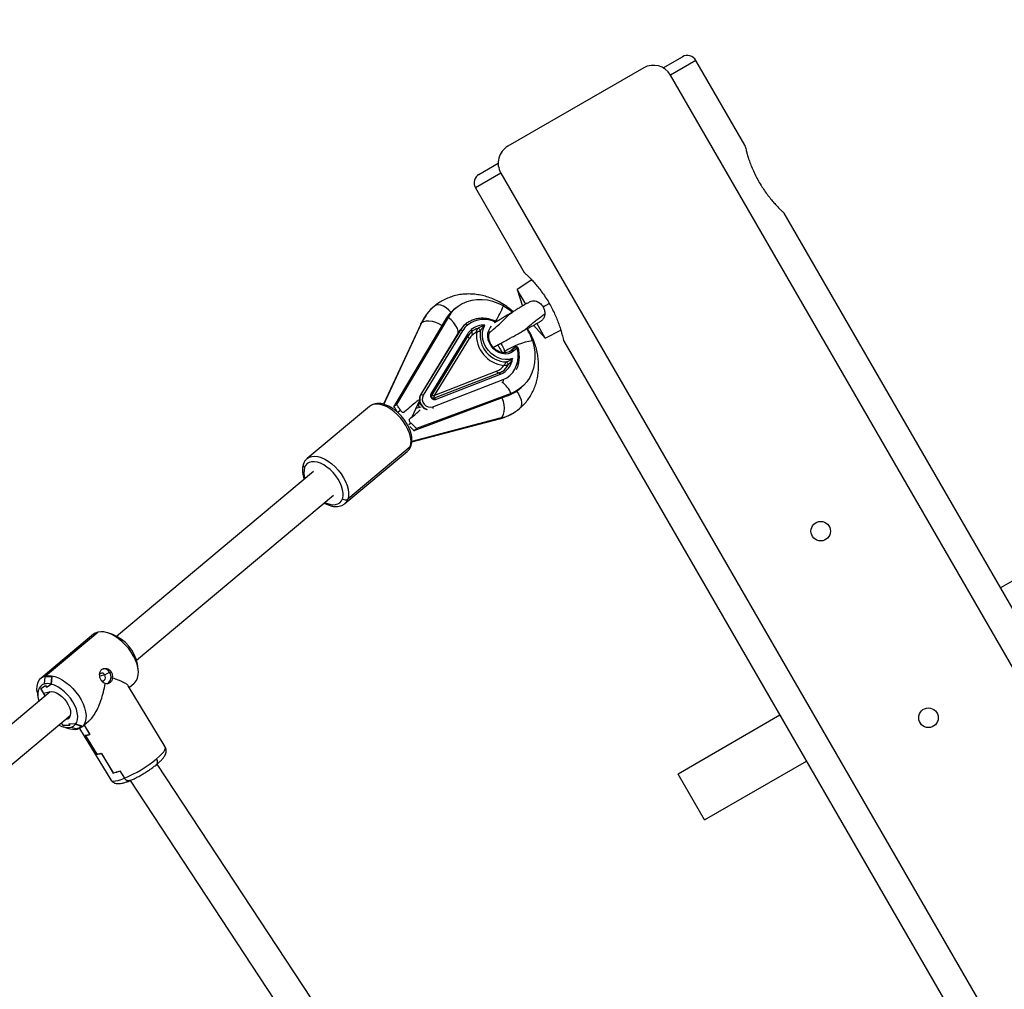
# Model space of a CAD drawing. Units: millimetres. Extents: x -25933 to -6277, y -2779 to 21612.
# Drawn here: x -9521 to -9018, y 10465 to 10960 of the extents above; entities that cross this region are included whole.
import ezdxf

# ---------------------------------------------------------------- set-up
doc = ezdxf.new("R2010")
doc.units = ezdxf.units.MM
doc.header["$PDSIZE"] = -1
doc.layers.add('размер', color=92, linetype='Continuous', lineweight=15)
doc.dimstyles.new('Размер М1.1', dxfattribs={"dimtxt": 300, "dimasz": 200, "dimexe": 1, "dimexo": 1, "dimgap": 50, "dimtad": 1, "dimdec": 0, "dimzin": 0, "dimtxsty": 'Standard', "dimcen": 2.5, "dimazin": 0, "dimtfac": 1, "dimtmove": 0, "dimatfit": 3, "dimfxl": 1, "dimtzin": 0, "dimarcsym": 0})

# ---------------------------------------------------------------- blocks, each defined once
blk = doc.blocks.new('_D_4')
at = {"layer": 'Defpoints', "color": 0, "transparency": 16777216}
for p in [(-8277.18, 13888), (-21254.31, 6066.71), (-8277.18, 5786.39)]:
    blk.add_point(p, dxfattribs=at)
at = {"layer": 'размер', "color": 0, "lineweight": -2, "transparency": 16777216}
for p, q in [((-21254.31, 6067.71), (-21254.31, 13889)), ((-21054.31, 13888), (-8477.18, 13888)), ((-8277.18, 5787.39), (-8277.18, 13889))]:
    blk.add_line(p, q, dxfattribs=at)
at = {"layer": 'размер', "color": 0, "transparency": 16777216}
for points in [[(-21054.31, 13921.33), (-21054.31, 13854.66), (-21254.31, 13888)], [(-8477.18, 13921.33), (-8477.18, 13854.66), (-8277.18, 13888)]]:
    blk.add_solid(points, dxfattribs=at)
at = {"layer": 'размер', "color": 0, "transparency": 16777216, "insert": (-14132.92, 14238), "char_height": 300, "attachment_point": 2}
blk.add_mtext('12950', dxfattribs=at)
blk = doc.blocks.new('*D9')
at = {"layer": 'Defpoints', "color": 0, "transparency": 16777216}
for p in [(-6277.18, 15056.77), (-22783, 6074.39), (-6277.18, 5546.39)]:
    blk.add_point(p, dxfattribs=at)
at = {"layer": 'размер', "color": 0, "lineweight": -2, "transparency": 16777216}
for p, q in [((-22783, 6075.39), (-22783, 15057.77)), ((-6277.18, 5547.39), (-6277.18, 15057.77)), ((-22583, 15056.77), (-6477.18, 15056.77))]:
    blk.add_line(p, q, dxfattribs=at)
at = {"layer": 'размер', "color": 0, "transparency": 16777216}
for points in [[(-22583, 15090.1), (-22583, 15023.43), (-22783, 15056.77)], [(-6477.18, 15090.1), (-6477.18, 15023.43), (-6277.18, 15056.77)]]:
    blk.add_solid(points, dxfattribs=at)
at = {"layer": 'размер', "color": 0, "transparency": 16777216, "insert": (-14530.09, 15256.77), "char_height": 300, "attachment_point": 5}
blk.add_mtext('16450', dxfattribs=at)

msp = doc.modelspace()

# ---------------------------------------------------------------- linework, layer by layer
at = {"color": 7, "linetype": 'Continuous', "lineweight": 25}
for p, q in [((-9192.43, 10934.95), (-9182.61, 10940.62)), ((-9150.78, 10895.49), (-9175.78, 10938.79)), ((-9202.43, 10934.95), (-9271.71, 10894.95)), ((-8443.77, 9640.92), (-9188.77, 10931.29)), ((-9286.53, 10880.62), (-9276.71, 10886.29)), ((-9275.37, 10881.29), (-8530.37, 9590.92)), ((-9288.36, 10873.79), (-9263.36, 10830.48)), ((-8925.78, 10505.78), (-9130.79, 10860.87)), ((-9259.57, 10826.7), (-9267.05, 10821.87)), ((-9267.05, 10821.87), (-9264.29, 10813.39)), ((-9262.67, 10814.28), (-9267.05, 10821.87)), ((-9298.14, 10812.46), (-9299.43, 10811.4)), ((-9303.6, 10806.54), (-9329.94, 10762.06)), ((-9302.31, 10807.6), (-9328.64, 10763.11)), ((-9302.31, 10807.6), (-9303.6, 10806.54)), ((-9316.26, 10804.18), (-9335.31, 10763.25)), ((-9296.16, 10800.93), (-9316.34, 10767.97)), ((-9296.09, 10801.01), (-9316.27, 10768.04)), ((-9316.24, 10768.07), (-9296.06, 10801.04)), ((-9294.84, 10800.79), (-9315.02, 10767.82)), ((-9296.09, 10801.01), (-9296.06, 10801.04)), ((-9293.42, 10804.1), (-9293.3, 10804.2)), ((-9293.3, 10804.2), (-9293.34, 10804.17)), ((-9258.65, 10803.61), (-9252.67, 10796.97)), ((-9252.67, 10796.97), (-9257.05, 10804.56)), ((-9252.67, 10796.97), (-9244.75, 10801.03)), ((-9292.44, 10798.97), (-9311.02, 10768.6)), ((-9310.6, 10767.74), (-9292.01, 10798.1)), ((-9309.19, 10767.7), (-9291.37, 10796.8)), ((-9243.36, 10795.85), (-9038.36, 10440.77)), ((-9268.07, 10792.33), (-9270.22, 10790.55)), ((-9270.01, 10790.71), (-9268.03, 10792.36)), ((-9270.01, 10790.7), (-9270.01, 10790.71)), ((-9266.96, 10791.94), (-9268.93, 10790.29)), ((-9268.07, 10792.33), (-9268.03, 10792.36)), ((-9268.02, 10792.37), (-9268.06, 10792.34)), ((-9277.47, 10780.06), (-9309.19, 10767.7)), ((-9310.1, 10761.9), (-9274.17, 10775.9)), ((-9276.3, 10779.18), (-9309.39, 10766.29)), ((-9308.61, 10765.7), (-9275.52, 10778.6)), ((-9266.23, 10770.7), (-9264.93, 10771.76)), ((-9271.39, 10767.75), (-9319.71, 10749.75)), ((-9270.1, 10768.81), (-9318.42, 10750.8)), ((-9316.27, 10768.04), (-9316.24, 10768.07)), ((-9271.39, 10767.75), (-9270.1, 10768.81)), ((-9342.37, 10762.16), (-9374.21, 10735.5)), ((-9328.64, 10763.11), (-9329.94, 10762.06)), ((-9320.67, 10756.79), (-9316.87, 10764.96)), ((-9316.03, 10761.82), (-9318.65, 10761.13)), ((-9324.58, 10759.36), (-9325.18, 10758.86)), ((-9320.78, 10744.02), (-9276.03, 10755.79)), ((-9319.71, 10749.75), (-9318.42, 10750.8)), ((-9321.56, 10741.49), (-9353.4, 10714.84)), ((-9354.95, 10712.5), (-9323.11, 10739.15)), ((-9471.56, 10644.89), (-9370.97, 10729.09)), ((-9461.29, 10632.62), (-9360.74, 10716.78)), ((-8968.32, 10699.46), (-9020.28, 10669.46)), ((-9483.28, 10645.84), (-9510.02, 10623.45)), ((-9507.82, 10624.54), (-9481.07, 10646.93)), ((-9473.45, 10645.69), (-9475.93, 10646.52)), ((-9460.45, 10628.03), (-9460.83, 10630.62)), ((-9507.89, 10623.86), (-9507.82, 10624.54)), ((-9507.82, 10624.54), (-9507.87, 10624)), ((-9477.53, 10625.07), (-9475.1, 10626.42)), ((-9475.1, 10626.42), (-9474.22, 10626.63)), ((-9510.11, 10618.06), (-9507.71, 10619.61)), ((-9508.21, 10620.44), (-9507.87, 10624)), ((-9507.71, 10619.61), (-9507.2, 10618.77)), ((-9507.2, 10618.77), (-9504.8, 10620.32)), ((-9504.56, 10624.03), (-9504.81, 10620.34)), ((-9504.81, 10620.34), (-9504.57, 10623.89)), ((-9504.8, 10620.32), (-9504.81, 10620.34)), ((-9446.63, 10588.29), (-9465.58, 10619.49)), ((-9465.08, 10618.68), (-9462.42, 10620.92)), ((-9662.62, 10484.97), (-9505.41, 10616.55)), ((-9511.99, 10616.34), (-9511.61, 10613.75)), ((-9507.92, 10614.45), (-9510.11, 10618.06)), ((-9510.11, 10618.06), (-9508.72, 10615.77)), ((-9508.72, 10615.77), (-9505.81, 10616.48)), ((-9506.26, 10615.84), (-9506.54, 10616.3)), ((-9652.35, 10472.7), (-9495.14, 10604.28)), ((-9132.86, 10604.46), (-9184.83, 10574.46)), ((-9059.55, 10607.53), (-9059.59, 10607.5)), ((-9498.72, 10599.3), (-9499.52, 10600.62)), ((-9495.3, 10599.17), (-9498.72, 10599.3)), ((-9497.2, 10602.3), (-9497.64, 10602.19)), ((-9495.54, 10603.69), (-9497.2, 10602.3)), ((-9495.54, 10603.69), (-9495.98, 10603.58)), ((-9495.81, 10600.01), (-9495.3, 10599.17)), ((-9492.39, 10599.89), (-9495.81, 10600.01)), ((-9495.36, 10603.74), (-9495.54, 10603.69)), ((-9492.38, 10599.87), (-9492.39, 10599.89)), ((-9492.38, 10599.87), (-9489.33, 10598.94)), ((-9489.44, 10598.98), (-9492.38, 10599.87)), ((-9489.16, 10598.53), (-9485.73, 10601.41)), ((-9488.04, 10599.47), (-9485.05, 10594.55)), ((-9488.04, 10599.47), (-9485.1, 10594.63)), ((-9498.99, 10598.68), (-9496.51, 10597.85)), ((-9494.8, 10598.34), (-9491.82, 10597.56)), ((-9491.37, 10597.44), (-9491.94, 10597.59)), ((-9491.82, 10597.56), (-9491.37, 10597.44)), ((-9490.4, 10597.76), (-9474.41, 10571.43)), ((-9487.51, 10594.34), (-9481.63, 10584.67)), ((-9487.46, 10594.26), (-9481.68, 10584.75)), ((-9479.28, 10585.04), (-9473.2, 10575.03)), ((-9479.23, 10584.96), (-9473.15, 10574.95)), ((-9261.36, 10291.89), (-9450.83, 10579.5)), ((-9171.33, 10551.08), (-9119.36, 10581.08)), ((-9469.79, 10576.16), (-9467.46, 10572.33)), ((-9469.74, 10576.08), (-9467.46, 10572.33)), ((-9171.33, 10551.08), (-9184.83, 10574.46)), ((-9274.92, 10283.39), (-9464.45, 10571.09))]:
    msp.add_line(p, q, dxfattribs=at)
at = {"color": 8, "linetype": 'Continuous', "lineweight": 25}
for p, q in [((-9175.78, 10938.79), (-9188.77, 10931.29)), ((-9275.37, 10881.29), (-9288.36, 10873.79)), ((-9253.79, 10812.93), (-9250.65, 10814.74)), ((-9335.07, 10763.19), (-9315.62, 10804.98)), ((-9273.34, 10790.19), (-9274.03, 10789.53)), ((-9273.34, 10790.19), (-9273.15, 10789.56)), ((-9327.76, 10759.32), (-9326.63, 10760.23)), ((-9317.11, 10763.64), (-9316.71, 10764.3)), ((-9322.34, 10755.37), (-9321.84, 10755.78)), ((-9275.15, 10756.25), (-9320.76, 10744.25)), ((-9321.27, 10753.64), (-9322.3, 10752.8)), ((-9477.53, 10625.07), (-9480.03, 10624.45))]:
    msp.add_line(p, q, dxfattribs=at)
at = {"color": 7, "linetype": 'Continuous', "lineweight": 25, "flags": 128}
for points in [[(-9274.06, 10813.51), (-9276.7, 10814.76), (-9279.41, 10815.71), (-9282.15, 10816.33), (-9284.89, 10816.62), (-9287.58, 10816.58), (-9290.19, 10816.21), (-9292.69, 10815.51), (-9295.03, 10814.5), (-9297.19, 10813.18), (-9299.15, 10811.57), (-9300.86, 10809.71), (-9302.31, 10807.6)], [(-9274.06, 10813.51), (-9271.55, 10812), (-9269.22, 10810.26)], [(-9296.16, 10800.93), (-9296.13, 10800.97), (-9296.09, 10801.01)], [(-9293.34, 10804.17), (-9294.8, 10802.76), (-9296.09, 10801.01)], [(-9292.35, 10803.68), (-9292.48, 10803.83), (-9292.63, 10803.95), (-9292.78, 10804.05), (-9292.93, 10804.12), (-9293.07, 10804.17), (-9293.21, 10804.18), (-9293.33, 10804.15), (-9293.42, 10804.1)], [(-9269.36, 10786.57), (-9271.11, 10786.12), (-9272.97, 10786.03), (-9274.88, 10786.3), (-9276.77, 10786.93), (-9278.58, 10787.89), (-9280.25, 10789.15), (-9281.72, 10790.67), (-9282.94, 10792.4), (-9283.88, 10794.27), (-9284.49, 10796.23), (-9284.77, 10798.21), (-9284.69, 10800.15), (-9284.27, 10801.97), (-9283.52, 10803.62)], [(-9292.44, 10798.97), (-9292.31, 10798.86), (-9292.2, 10798.75), (-9292.11, 10798.63), (-9292.04, 10798.51), (-9291.99, 10798.4), (-9291.97, 10798.29), (-9291.98, 10798.19), (-9292.01, 10798.1)], [(-9291.37, 10796.8), (-9291.57, 10796.96), (-9291.73, 10797.13), (-9291.87, 10797.31), (-9291.97, 10797.49), (-9292.04, 10797.66), (-9292.07, 10797.82), (-9292.06, 10797.97), (-9292.01, 10798.1)], [(-9259.22, 10795.64), (-9258.47, 10792.81), (-9258.03, 10789.96), (-9257.92, 10787.14), (-9258.12, 10784.39), (-9258.64, 10781.74), (-9259.48, 10779.22), (-9260.61, 10776.88), (-9262.03, 10774.75), (-9263.71, 10772.85), (-9265.63, 10771.21), (-9267.77, 10769.86), (-9270.1, 10768.81)], [(-9274.17, 10775.9), (-9272.33, 10776.8), (-9270.69, 10778), (-9269.28, 10779.48), (-9268.13, 10781.19), (-9267.27, 10783.11), (-9266.71, 10785.18), (-9266.47, 10787.38), (-9266.56, 10789.65), (-9266.96, 10791.94)], [(-9268.93, 10790.29), (-9269.07, 10790.43), (-9269.21, 10790.56), (-9269.36, 10790.66), (-9269.51, 10790.73), (-9269.66, 10790.77), (-9269.79, 10790.78), (-9269.91, 10790.76), (-9270.01, 10790.71)], [(-9266.96, 10791.94), (-9267.09, 10792.09), (-9267.24, 10792.21), (-9267.39, 10792.31), (-9267.54, 10792.38), (-9267.68, 10792.43), (-9267.82, 10792.44), (-9267.93, 10792.41), (-9268.03, 10792.36)], [(-9276.3, 10779.18), (-9276.44, 10779.16), (-9276.59, 10779.18), (-9276.74, 10779.24), (-9276.9, 10779.34), (-9277.06, 10779.47), (-9277.21, 10779.64), (-9277.35, 10779.84), (-9277.47, 10780.06)], [(-9276.3, 10779.18), (-9276.21, 10779.2), (-9276.11, 10779.18), (-9276, 10779.14), (-9275.9, 10779.08), (-9275.79, 10778.98), (-9275.69, 10778.87), (-9275.6, 10778.74), (-9275.52, 10778.6)], [(-9316.27, 10768.04), (-9316.31, 10768), (-9316.34, 10767.97)], [(-9311.02, 10768.6), (-9310.9, 10768.5), (-9310.79, 10768.38), (-9310.69, 10768.27), (-9310.62, 10768.15), (-9310.58, 10768.03), (-9310.56, 10767.92), (-9310.57, 10767.82), (-9310.6, 10767.74)], [(-9309.39, 10766.29), (-9309.3, 10766.3), (-9309.2, 10766.29), (-9309.1, 10766.25), (-9308.99, 10766.18), (-9308.89, 10766.09), (-9308.79, 10765.98), (-9308.7, 10765.85), (-9308.61, 10765.7)], [(-9356.17, 10714.99), (-9355.88, 10716.35), (-9355.86, 10717.89), (-9356.11, 10719.57), (-9356.63, 10721.34), (-9357.4, 10723.15), (-9358.4, 10724.96), (-9359.61, 10726.71), (-9360.98, 10728.36), (-9362.49, 10729.86), (-9364.09, 10731.17), (-9365.74, 10732.26), (-9367.39, 10733.09), (-9369, 10733.65), (-9370.52, 10733.91), (-9371.92, 10733.88), (-9373.15, 10733.54), (-9374.18, 10732.92), (-9374.99, 10732.02), (-9375.54, 10730.88)], [(-9481.07, 10646.93), (-9482.39, 10646.44), (-9483.28, 10645.84)], [(-9462.42, 10620.92), (-9462.2, 10621.11), (-9461.33, 10622.17), (-9460.73, 10623.48), (-9460.39, 10625.02), (-9460.33, 10626.74), (-9460.55, 10628.61), (-9461.05, 10630.58), (-9461.8, 10632.62), (-9462.81, 10634.67), (-9464.04, 10636.7), (-9465.47, 10638.65), (-9467.06, 10640.48), (-9468.78, 10642.16), (-9470.59, 10643.64), (-9472.45, 10644.89), (-9474.32, 10645.88), (-9476.16, 10646.59), (-9477.92, 10647.01), (-9479.57, 10647.12), (-9481.07, 10646.93)], [(-9511.99, 10616.34), (-9512.11, 10617.63), (-9512.05, 10619.35), (-9511.71, 10620.88), (-9511.11, 10622.2), (-9510.24, 10623.26), (-9509.14, 10624.05), (-9507.82, 10624.54)], [(-9507.82, 10624.54), (-9506.32, 10624.74), (-9504.67, 10624.62), (-9502.91, 10624.2), (-9501.07, 10623.49), (-9499.2, 10622.5), (-9497.34, 10621.25), (-9495.53, 10619.77), (-9493.8, 10618.09), (-9492.21, 10616.26), (-9490.79, 10614.31), (-9489.56, 10612.28), (-9488.55, 10610.23), (-9487.79, 10608.19), (-9487.3, 10606.22), (-9487.08, 10604.35), (-9487.14, 10602.63), (-9487.47, 10601.1), (-9488.08, 10599.78), (-9488.95, 10598.72), (-9490.05, 10597.93), (-9491.37, 10597.44)], [(-9479.19, 10622.13), (-9478.99, 10622.07), (-9478.36, 10622.05), (-9477.79, 10622.33), (-9477.38, 10622.87), (-9477.19, 10623.57), (-9477.24, 10624.35), (-9477.53, 10625.07)], [(-9508.21, 10620.44), (-9509.39, 10619.98), (-9510.35, 10619.23), (-9511.07, 10618.21), (-9511.53, 10616.95), (-9511.72, 10615.49), (-9511.62, 10613.86), (-9511.25, 10612.1), (-9511.15, 10611.75)], [(-9492.38, 10599.87), (-9491.74, 10601), (-9491.37, 10602.37), (-9491.3, 10603.94), (-9491.51, 10605.67), (-9492.01, 10607.5), (-9492.78, 10609.39), (-9493.8, 10611.28), (-9495.04, 10613.11), (-9496.46, 10614.84), (-9498.03, 10616.41), (-9499.7, 10617.78), (-9501.42, 10618.91), (-9503.14, 10619.77), (-9504.81, 10620.34)], [(-9505.81, 10616.48), (-9504.69, 10616.58), (-9503.43, 10616.36), (-9502.08, 10615.84), (-9500.71, 10615.03), (-9499.38, 10613.98), (-9498.13, 10612.73), (-9497.04, 10611.34), (-9496.14, 10609.85), (-9495.47, 10608.35), (-9495.07, 10606.89), (-9494.95, 10605.55), (-9495.12, 10604.37), (-9495.56, 10603.41), (-9496.27, 10602.71), (-9497.2, 10602.3)]]:
    msp.add_lwpolyline(points, dxfattribs=at)
at = {"color": 8, "linetype": 'Continuous', "lineweight": 25, "flags": 128}
for points in [[(-9300.8, 10810.17), (-9301.9, 10811.32), (-9303.23, 10812.41), (-9304.62, 10813.24), (-9305.97, 10813.77), (-9307.23, 10813.97), (-9308.34, 10813.83), (-9309.24, 10813.36)], [(-9315.62, 10804.98), (-9314.69, 10805.51), (-9313.47, 10805.79), (-9312.03, 10805.83), (-9310.43, 10805.61), (-9308.77, 10805.15), (-9307.11, 10804.48), (-9305.56, 10803.62), (-9305.4, 10803.51)], [(-9297.18, 10799.26), (-9297.17, 10800.5), (-9297.53, 10801.89), (-9298.27, 10803.35), (-9299.33, 10804.83), (-9300.7, 10806.26), (-9302.31, 10807.6)], [(-9316.26, 10804.18), (-9316.23, 10804.25), (-9315.62, 10804.98)], [(-9268.93, 10790.29), (-9270.18, 10789.49), (-9271.61, 10789.01), (-9273.15, 10788.88), (-9274.75, 10789.09), (-9276.34, 10789.64), (-9277.84, 10790.5), (-9279.18, 10791.64), (-9280.32, 10793.01), (-9281.19, 10794.54), (-9281.77, 10796.17), (-9282.02, 10797.84), (-9281.94, 10799.46), (-9281.53, 10800.96), (-9280.8, 10802.28), (-9280.08, 10803.11)], [(-9266.42, 10791.83), (-9266.43, 10791.84), (-9266.47, 10791.89), (-9266.55, 10791.92), (-9266.66, 10791.94), (-9266.8, 10791.95), (-9266.96, 10791.94)], [(-9275.15, 10756.25), (-9274.46, 10757.06), (-9273.94, 10758.19), (-9273.63, 10759.59), (-9273.55, 10761.19), (-9273.69, 10762.91), (-9274.05, 10764.65), (-9274.61, 10766.35), (-9274.68, 10766.52)], [(-9267.33, 10769.87), (-9266.41, 10768.57), (-9265.58, 10767.07), (-9265.02, 10765.56), (-9264.76, 10764.14), (-9264.81, 10762.88), (-9265.16, 10761.82), (-9265.8, 10761.04)], [(-9321.56, 10741.49), (-9321.23, 10742.98), (-9321.19, 10744.65), (-9321.43, 10746.47), (-9321.95, 10748.4), (-9322.74, 10750.38), (-9323.77, 10752.37), (-9325.02, 10754.32), (-9326.46, 10756.17), (-9328.06, 10757.89), (-9329.77, 10759.43), (-9331.55, 10760.76), (-9333.37, 10761.84), (-9335.17, 10762.64), (-9336.91, 10763.14), (-9338.54, 10763.34), (-9340.04, 10763.23), (-9341.35, 10762.81), (-9342.37, 10762.16)], [(-9317.11, 10763.64), (-9317.55, 10763.34), (-9317.64, 10763.28)], [(-9316.47, 10764.37), (-9316.75, 10763.99), (-9317.11, 10763.64)], [(-9276.03, 10755.79), (-9275.99, 10755.8), (-9275.15, 10756.25)], [(-9374.22, 10735.49), (-9373.19, 10736.15), (-9371.88, 10736.58), (-9370.39, 10736.69), (-9368.75, 10736.49), (-9367.01, 10735.98), (-9365.21, 10735.18), (-9363.4, 10734.11), (-9361.61, 10732.78), (-9359.9, 10731.24), (-9358.3, 10729.52), (-9356.86, 10727.66), (-9355.61, 10725.72), (-9354.58, 10723.73), (-9353.79, 10721.75), (-9353.27, 10719.82), (-9353.03, 10718), (-9353.08, 10716.32), (-9353.4, 10714.84)], [(-9365.1, 10713.14), (-9364.32, 10712.78), (-9362.71, 10712.22), (-9361.19, 10711.96), (-9359.79, 10711.99), (-9358.56, 10712.33), (-9357.53, 10712.95), (-9356.72, 10713.85), (-9356.17, 10714.99)], [(-9451.08, 10582.17), (-9449.57, 10583.5), (-9448.34, 10584.73), (-9447.41, 10585.85), (-9446.8, 10586.82), (-9446.53, 10587.62), (-9446.6, 10588.22), (-9446.63, 10588.29)], [(-9450.89, 10579.45), (-9450.75, 10579.6), (-9450.59, 10579.9), (-9450.51, 10580.28), (-9450.53, 10580.71), (-9450.63, 10581.18), (-9450.81, 10581.68), (-9451.08, 10582.17)], [(-9474.41, 10571.43), (-9474.37, 10571.36), (-9473.89, 10571.03), (-9473.12, 10570.9), (-9472.06, 10570.96), (-9470.74, 10571.23), (-9469.2, 10571.69), (-9467.46, 10572.33)]]:
    msp.add_lwpolyline(points, dxfattribs=at)
at = {"color": 7, "linetype": 'Continuous', "lineweight": 25}
for centre in [(-9112.07, 10698.45), (-9057.07, 10603.18)]:
    msp.add_circle(centre, 5, dxfattribs=at)
for centre, radius, start, end in [((-9180.11, 10936.29), 5, 30, 120), ((-9197.43, 10926.29), 10, 30, 120), ((-9266.71, 10886.29), 10, 120, 210), ((-9284.03, 10876.29), 5, 120, 210), ((-9293.69, 10794.88), 24.15, 130.091, 155.2719), ((-9287.91, 10797.3), 18.21, 129.2627, 149.5094), ((-9284.03, 10792.85), 13.66, 62.9942, 127.5381), ((-9278.25, 10804.67), 1, 39.7049, 65.7217), ((-9285.4, 10794.54), 12.48, 129.9972, 148.623), ((-9295.63, 10799.98), 1.13, 45.4047, 111.8441), ((-9284.78, 10794.66), 11.78, 129.9972, 148.623), ((-9284.2, 10793.95), 9.64, 129.9972, 148.623), ((-9284.37, 10793.44), 8.96, 129.9972, 148.623), ((-9283.97, 10793.47), 10.17, 87.4591, 129.2766), ((-9291.1, 10800.59), 1.02, 343.4072, 46.9175), ((-9288.66, 10799.86), 1.53, 163.4072, 226.9175), ((-9284.37, 10793.41), 8.97, 107.5501, 129.8356), ((-9287.27, 10800.5), 1.48, 9.9198, 82.4224), ((-9272.06, 10798.72), 13.91, 171.5981, 267.8116), ((-9288.44, 10786.21), 30.71, 17.8998, 30.4316), ((-9284.61, 10792.68), 7.92, 129.9972, 148.623), ((-9284.65, 10792.71), 7.87, 113.3685, 129.8932), ((-9272.12, 10798.67), 15.71, 175.394, 264.0158), ((-9253.78, 10760.56), 35.5, 98.8196, 123.4362), ((-9267.39, 10791.59), 1, 39.7049, 129.2028), ((-9267.39, 10791.59), 1, 13.7747, 39.7049), ((-9279.22, 10787.82), 9.94, 291.8319, 352.759), ((-9280.31, 10787.39), 7.86, 291.1721, 326.4929), ((-9279.55, 10787.54), 8.96, 291.2274, 305.1335), ((-9273.11, 10783.43), 1.48, 357.1028, 69.3859), ((-9277.7, 10784.78), 18.16, 290.3214, 309.1604), ((-9315.81, 10767.02), 1.13, 45.4047, 111.8441), ((-9311.22, 10765.97), 4.23, 154.0431, 285.3667), ((-9281.18, 10779.51), 24.03, 284.5253, 309.7907), ((-9354.69, 10716.69), 2.25, 228.8417, 304.7033), ((-9480.94, 10626.6), 20.5, 11.2891, 68.5724), ((-9478.9, 10624.48), 1.49, 23.2741, 148.2397), ((-9478.07, 10624.88), 3.35, 27.2606, 94.068), ((-9478.37, 10624.02), 4.06, 300.2475, 36.1546), ((-9506.73, 10613.48), 7.12, 74.3998, 102.0623), ((-9506.15, 10616.07), 7.98, 78.5585, 102.5603), ((-9506.13, 10616.17), 8.02, 78.7003, 102.5755), ((-9496.27, 10607.3), 9.08, 239.4488, 279.3328), ((-9495.75, 10602.51), 4.28, 282.9031, 321.8543), ((-9493.18, 10607.05), 9.79, 250.1131, 280.7034), ((-9493.1, 10602.6), 5.15, 283.0395, 315.2619), ((-9492.99, 10602.61), 5.18, 283.045, 315.0445), ((-9487.26, 10602.35), 8.01, 268.2184, 285.6097), ((-9487.21, 10602.27), 8.01, 268.2184, 285.6097), ((-9481.43, 10592.76), 8.01, 268.2184, 285.6097), ((-9481.38, 10592.67), 8.01, 268.2184, 285.6097), ((-9492.99, 10633.38), 66.17, 292.6872, 309.2981), ((-9479.74, 10600.42), 26.22, 284.4422, 292.299), ((-9479.69, 10600.34), 26.22, 284.4422, 292.299)]:
    msp.add_arc(centre, radius, start, end, dxfattribs=at)
at = {"color": 8, "linetype": 'Continuous', "lineweight": 25}
for centre, radius, start, end in [((-9312.64, 10827.85), 41.17, 327.3323, 339.6145), ((-9278.05, 10805.37), 0.3, 340.3406, 44.7572), ((-9290.54, 10784.63), 18.08, 17.9145, 32.6895), ((-9279.56, 10787.52), 8.96, 305.2781, 332.3154), ((-9275.4, 10775.2), 1.42, 345.5066, 29.4085), ((-9282.94, 10763.07), 14.07, 24.0465, 54.6119), ((-9311.44, 10765.75), 5.32, 154.1891, 254.0558), ((-9311.36, 10765.78), 5.41, 155.2611, 251.7273), ((-9315.38, 10762.73), 1.95, 152.2739, 216.2692), ((-9311.58, 10761.13), 1.67, 0.6069, 27.388), ((-9326.37, 10743), 5.04, 310.3116, 342.6039), ((-9322.38, 10742.49), 1.29, 309.2883, 341.0536), ((-9374.63, 10732.18), 1.59, 165.1221, 234.821), ((-9366.38, 10728.43), 9.48, 165.0558, 198.6194), ((-9358.22, 10716.34), 5.04, 310.4928, 342.5994)]:
    msp.add_arc(centre, radius, start, end, dxfattribs=at)
at = {"color": 7, "linetype": 'Continuous', "lineweight": 25}
for points, knots in [([(-9150.78, 10895.49), (-9150.77, 10895.44), (-9150.75, 10895.34), (-9150.55, 10894.49), (-9150.22, 10893.18), (-9149.74, 10891.41), (-9149.08, 10889.21), (-9148.22, 10886.67), (-9147.12, 10883.84), (-9145.8, 10880.88), (-9144.27, 10877.88), (-9142.6, 10875.02), (-9140.82, 10872.3), (-9139.02, 10869.83), (-9137.21, 10867.58), (-9135.48, 10865.59), (-9133.88, 10863.88), (-9132.53, 10862.52), (-9131.51, 10861.53), (-9130.88, 10860.95), (-9130.82, 10860.89), (-9130.79, 10860.86)], [0, 0, 0, 0, 0.051247, 0.104021, 0.155257, 0.207906, 0.260535, 0.314619, 0.368421, 0.423872, 0.476067, 0.529898, 0.580171, 0.631867, 0.682908, 0.735309, 0.788558, 0.843324, 0.896887, 0.952123, 1, 1, 1, 1]), ([(-9263.35, 10830.48), (-9263.36, 10830.48), (-9263.42, 10830.55), (-9263.17, 10830.31), (-9262.56, 10829.74), (-9261.57, 10828.78), (-9260.26, 10827.46), (-9258.69, 10825.78), (-9256.9, 10823.73), (-9255.01, 10821.36), (-9253.08, 10818.7), (-9251.28, 10815.9), (-9249.63, 10812.99), (-9248.19, 10810.13), (-9246.95, 10807.32), (-9245.92, 10804.65), (-9245.07, 10802.15), (-9244.41, 10799.94), (-9243.91, 10798.1), (-9243.59, 10796.8), (-9243.4, 10796), (-9243.38, 10795.9), (-9243.36, 10795.85)], [0, 0, 0, 0, 0.003681, 0.05681, 0.107198, 0.158984, 0.210609, 0.263622, 0.317173, 0.372285, 0.425532, 0.480464, 0.53141, 0.583879, 0.6342, 0.68588, 0.738123, 0.79179, 0.845587, 0.901006, 0.94985, 1, 1, 1, 1]), ([(-9268.96, 10810.41), (-9269.43, 10810.84), (-9270.72, 10812), (-9273.02, 10813.65), (-9275.81, 10815.36), (-9278.72, 10816.79), (-9281.72, 10817.94), (-9284.78, 10818.79), (-9287.86, 10819.34), (-9290.95, 10819.58), (-9294, 10819.5), (-9296.99, 10819.12), (-9299.88, 10818.42), (-9302.64, 10817.43), (-9305.25, 10816.16), (-9307.46, 10814.78), (-9308.74, 10813.76), (-9309.26, 10813.34)], [0, 0, 0, 0, 0.041108, 0.11224, 0.183387, 0.254518, 0.32559, 0.396541, 0.467301, 0.537792, 0.607936, 0.677673, 0.746963, 0.815802, 0.884222, 0.95229, 1, 1, 1, 1]), ([(-9261.81, 10814.8), (-9261.36, 10815.1), (-9260.53, 10815.67), (-9259.14, 10816.03), (-9257.83, 10816.03), (-9256.59, 10815.66), (-9255.48, 10814.97), (-9254.51, 10814.05), (-9254.03, 10813.3), (-9253.79, 10812.93)], [0, 0, 0, 0, 0.168821, 0.310015, 0.445819, 0.584214, 0.722742, 0.861276, 1, 1, 1, 1]), ([(-9309.26, 10813.34), (-9309.72, 10812.94), (-9310.89, 10811.92), (-9312.6, 10810.07), (-9314.31, 10807.76), (-9315.5, 10805.76), (-9316.09, 10804.53), (-9316.26, 10804.18)], [0, 0, 0, 0, 0.156289, 0.403466, 0.650648, 0.898255, 1, 1, 1, 1]), ([(-9261.85, 10814.87), (-9261.89, 10814.85), (-9262.47, 10814.49), (-9263.64, 10813.78), (-9265.02, 10812.94), (-9266.06, 10812.33), (-9267.09, 10811.73), (-9268.36, 10810.93), (-9269.27, 10810.33), (-9269.78, 10810)], [0, 0, 0, 0, 0.017298, 0.271164, 0.459287, 0.557919, 0.658903, 0.809893, 1, 1, 1, 1]), ([(-9253.79, 10812.93), (-9253.5, 10812.36), (-9252.94, 10811.23), (-9252.89, 10810), (-9252.86, 10809.39)], [0, 0, 0, 0, 0.500647, 1, 1, 1, 1]), ([(-9290.44, 10805.91), (-9290.74, 10805.79), (-9291.66, 10805.4), (-9292.63, 10804.74), (-9293.29, 10804.21), (-9293.43, 10804.1)], [0, 0, 0, 0, 0.27525, 0.847084, 1, 1, 1, 1]), ([(-9277.84, 10805.58), (-9278.22, 10805.74), (-9279.29, 10806.2), (-9281.11, 10806.74), (-9283.28, 10807.11), (-9285.43, 10807.17), (-9287.51, 10806.92), (-9289.2, 10806.5), (-9290.13, 10806.06), (-9290.44, 10805.91)], [0, 0, 0, 0, 0.088642, 0.254198, 0.419771, 0.585115, 0.750119, 0.914687, 1, 1, 1, 1]), ([(-9269.77, 10810.01), (-9270.1, 10809.82), (-9270.86, 10809.39), (-9272.04, 10808.75), (-9273.41, 10807.91), (-9274.89, 10806.99), (-9276.55, 10806), (-9277.75, 10805.28), (-9278.42, 10804.87), (-9278.6, 10804.76)], [0, 0, 0, 0, 0.111897, 0.25643, 0.369947, 0.573251, 0.752829, 0.935181, 1, 1, 1, 1]), ([(-9264.32, 10800.54), (-9263.76, 10800.82), (-9262.74, 10801.34), (-9261.49, 10801.99), (-9260.53, 10802.54), (-9259.56, 10803.1), (-9258.42, 10803.73), (-9257.08, 10804.46), (-9256.1, 10805), (-9255.66, 10805.23), (-9255.65, 10805.24)], [0, 0, 0, 0, 0.168915, 0.309222, 0.405491, 0.498804, 0.627646, 0.79309, 0.994132, 1, 1, 1, 1]), ([(-9252.86, 10809.39), (-9252.94, 10808.83), (-9253.11, 10807.73), (-9254.11, 10806.34), (-9255.03, 10805.55), (-9255.6, 10805.28), (-9255.66, 10805.25)], [0, 0, 0, 0, 0.323024, 0.643216, 0.967303, 1, 1, 1, 1]), ([(-9287.78, 10799.93), (-9287.76, 10800.11), (-9287.72, 10800.48), (-9287.57, 10801.04), (-9287.38, 10801.49), (-9287.21, 10801.79), (-9287.12, 10801.91), (-9287.08, 10801.96)], [0, 0, 0, 0, 0.250703, 0.499739, 0.749263, 0.877891, 1, 1, 1, 1]), ([(-9285.82, 10800.75), (-9285.94, 10800.68), (-9286.21, 10800.53), (-9286.75, 10800.31), (-9287.3, 10800.1), (-9287.61, 10799.99), (-9287.78, 10799.93)], [0, 0, 0, 0, 0.23281, 0.499788, 0.748883, 1, 1, 1, 1]), ([(-9287.08, 10801.96), (-9286.96, 10802.04), (-9286.37, 10802.45), (-9285.19, 10803.11), (-9284.11, 10803.44), (-9283.52, 10803.62)], [0, 0, 0, 0, 0.097081, 0.499918, 1, 1, 1, 1]), ([(-9283.52, 10803.62), (-9283.92, 10803.21), (-9284.53, 10802.58), (-9285.19, 10801.66), (-9285.53, 10801.15), (-9285.71, 10800.9), (-9285.79, 10800.8), (-9285.82, 10800.75)], [0, 0, 0, 0, 0.499395, 0.768157, 0.906762, 0.958653, 1, 1, 1, 1]), ([(-9270.01, 10790.7), (-9270.16, 10790.58), (-9270.65, 10790.21), (-9271.59, 10789.76), (-9272.86, 10789.5), (-9274.22, 10789.53), (-9275.61, 10789.85), (-9276.95, 10790.45), (-9278.2, 10791.3), (-9279.31, 10792.37), (-9280.23, 10793.6), (-9280.91, 10794.96), (-9281.35, 10796.38), (-9281.5, 10797.79), (-9281.41, 10799.13), (-9281.13, 10799.92), (-9281, 10800.31)], [0, 0, 0, 0, 0.036548, 0.113141, 0.189471, 0.264948, 0.339634, 0.4138, 0.487679, 0.561402, 0.635022, 0.708553, 0.78201, 0.855441, 0.928972, 1, 1, 1, 1]), ([(-9279.19, 10792.31), (-9279.17, 10792.32), (-9278.72, 10792.54), (-9277.55, 10793.18), (-9275.83, 10794.12), (-9274.13, 10795.05), (-9272.78, 10795.79), (-9271.68, 10796.39), (-9270.74, 10796.91), (-9269.84, 10797.41), (-9268.9, 10797.93), (-9267.76, 10798.54), (-9266.2, 10799.39), (-9265.03, 10800.11), (-9264.33, 10800.53)], [0, 0, 0, 0, 0.004688, 0.13891, 0.28846, 0.406805, 0.496375, 0.561821, 0.620816, 0.673553, 0.728132, 0.788601, 0.874104, 1, 1, 1, 1]), ([(-9265.78, 10761.06), (-9265.32, 10761.46), (-9264.15, 10762.48), (-9262.44, 10764.34), (-9260.72, 10766.64), (-9259.26, 10769.14), (-9258.05, 10771.79), (-9257.12, 10774.59), (-9256.46, 10777.51), (-9256.1, 10780.52), (-9256.03, 10783.6), (-9256.25, 10786.72), (-9256.76, 10789.84), (-9257.57, 10792.95), (-9258.65, 10796.01), (-9260.03, 10798.97), (-9261.06, 10800.93), (-9261.7, 10801.86), (-9261.72, 10801.89)], [0, 0, 0, 0, 0.042205, 0.108953, 0.175702, 0.242566, 0.309654, 0.377049, 0.444807, 0.512952, 0.581477, 0.65035, 0.719525, 0.788949, 0.858569, 0.92834, 0.998227, 1, 1, 1, 1]), ([(-9276.96, 10793.5), (-9276.61, 10792.96), (-9275.88, 10791.83), (-9275.23, 10790.55), (-9274.97, 10789.82), (-9274.94, 10789.74)], [0, 0, 0, 0, 0.441553, 0.933951, 1, 1, 1, 1]), ([(-9267.39, 10780.98), (-9267.16, 10781.46), (-9266.65, 10782.56), (-9266.16, 10784.45), (-9265.88, 10786.58), (-9265.89, 10788.79), (-9266.13, 10790.55), (-9266.36, 10791.56), (-9266.42, 10791.83)], [0, 0, 0, 0, 0.150951, 0.344749, 0.539035, 0.733781, 0.928905, 1, 1, 1, 1]), ([(-9272.59, 10784.82), (-9272.53, 10784.85), (-9272.24, 10784.99), (-9271.61, 10785.25), (-9270.54, 10785.77), (-9269.83, 10786.25), (-9269.36, 10786.57)], [0, 0, 0, 0, 0.044201, 0.250154, 0.500253, 1, 1, 1, 1]), ([(-9269.36, 10786.57), (-9269.64, 10786.01), (-9270.07, 10785.17), (-9270.81, 10784.23), (-9271.27, 10783.71), (-9271.53, 10783.46), (-9271.63, 10783.36)], [0, 0, 0, 0, 0.499509, 0.749628, 0.903026, 1, 1, 1, 1]), ([(-9273.75, 10783.05), (-9273.67, 10783.2), (-9273.5, 10783.49), (-9273.2, 10783.99), (-9272.88, 10784.48), (-9272.68, 10784.71), (-9272.59, 10784.82)], [0, 0, 0, 0, 0.251116, 0.500212, 0.767181, 1, 1, 1, 1]), ([(-9271.63, 10783.36), (-9271.69, 10783.33), (-9271.83, 10783.26), (-9272.16, 10783.15), (-9272.63, 10783.05), (-9273.21, 10783), (-9273.57, 10783.03), (-9273.75, 10783.05)], [0, 0, 0, 0, 0.1221, 0.250737, 0.500261, 0.749303, 1, 1, 1, 1]), ([(-9317.52, 10765.3), (-9317.58, 10765.25), (-9317.91, 10764.97), (-9319.11, 10763.95), (-9321.34, 10762.07), (-9323.45, 10760.3), (-9324.58, 10759.36)], [0, 0, 0, 0, 0.034887, 0.209657, 0.577749, 1, 1, 1, 1]), ([(-9316.34, 10767.97), (-9316.44, 10767.77), (-9316.73, 10767.25), (-9316.96, 10766.29), (-9316.96, 10765.11), (-9316.65, 10763.94), (-9316.26, 10763.06), (-9315.91, 10762.65), (-9315.84, 10762.56)], [0, 0, 0, 0, 0.121598, 0.323423, 0.527036, 0.733414, 0.94194, 1, 1, 1, 1]), ([(-9311.02, 10768.6), (-9311.1, 10768.44), (-9311.26, 10768.11), (-9311.27, 10767.51), (-9311.11, 10766.91), (-9310.76, 10766.36), (-9310.29, 10765.93), (-9309.73, 10765.65), (-9309.14, 10765.56), (-9308.79, 10765.65), (-9308.61, 10765.7)], [0, 0, 0, 0, 0.125264, 0.250159, 0.375038, 0.499908, 0.625094, 0.749987, 0.874789, 1, 1, 1, 1]), ([(-9309.39, 10766.29), (-9309.48, 10766.26), (-9309.65, 10766.21), (-9309.95, 10766.26), (-9310.23, 10766.4), (-9310.47, 10766.62), (-9310.64, 10766.89), (-9310.72, 10767.19), (-9310.72, 10767.5), (-9310.64, 10767.66), (-9310.6, 10767.74)], [0, 0, 0, 0, 0.128395, 0.252599, 0.376257, 0.50006, 0.623552, 0.747197, 0.871493, 1, 1, 1, 1]), ([(-9309.19, 10767.7), (-9309.4, 10767.66), (-9309.81, 10767.59), (-9310.3, 10767.56), (-9310.55, 10767.6), (-9310.62, 10767.67), (-9310.61, 10767.71), (-9310.6, 10767.74)], [0, 0, 0, 0, 0.27985, 0.557759, 0.80153, 0.905089, 1, 1, 1, 1]), ([(-9309.19, 10767.7), (-9309.26, 10767.5), (-9309.41, 10767.1), (-9309.52, 10766.63), (-9309.53, 10766.37), (-9309.47, 10766.28), (-9309.42, 10766.28), (-9309.39, 10766.29)], [0, 0, 0, 0, 0.27985, 0.557759, 0.80153, 0.905084, 1, 1, 1, 1]), ([(-9321.16, 10742.07), (-9321.07, 10742.36), (-9320.84, 10743.13), (-9320.68, 10744.51), (-9320.74, 10746.21), (-9321.07, 10748.01), (-9321.64, 10749.88), (-9322.45, 10751.76), (-9323.47, 10753.61), (-9324.68, 10755.4), (-9326.05, 10757.1), (-9327.56, 10758.67), (-9329.17, 10760.07), (-9330.85, 10761.28), (-9332.59, 10762.28), (-9334.35, 10763.03), (-9336.11, 10763.52), (-9337.82, 10763.7), (-9339.38, 10763.58), (-9340.79, 10763.15), (-9341.76, 10762.68), (-9342.2, 10762.27), (-9342.29, 10762.18)], [0, 0, 0, 0, 0.030055, 0.081216, 0.133614, 0.187244, 0.241315, 0.295277, 0.349034, 0.402622, 0.456126, 0.509648, 0.563269, 0.617094, 0.67124, 0.725799, 0.780781, 0.835854, 0.890114, 0.93708, 0.987246, 1, 1, 1, 1]), ([(-9328.5, 10760), (-9328.74, 10760.4), (-9329.17, 10761.1), (-9329.7, 10761.76), (-9329.94, 10762.06)], [0, 0, 0, 0, 0.55958, 1, 1, 1, 1]), ([(-9326.63, 10760.23), (-9326.97, 10760.79), (-9327.57, 10761.78), (-9328.31, 10762.7), (-9328.64, 10763.11)], [0, 0, 0, 0, 0.559565, 1, 1, 1, 1]), ([(-9326.63, 10760.23), (-9326.48, 10760.02), (-9326.18, 10759.58), (-9325.63, 10759.2), (-9325.17, 10759.11), (-9324.82, 10759.19), (-9324.66, 10759.3), (-9324.58, 10759.36)], [0, 0, 0, 0, 0.249702, 0.499599, 0.749131, 0.873713, 1, 1, 1, 1]), ([(-9321.84, 10755.78), (-9320.99, 10756.5), (-9319.37, 10757.86), (-9317.55, 10759.4), (-9316.72, 10760.1), (-9316.45, 10760.32)], [0, 0, 0, 0, 0.432991, 0.822429, 1, 1, 1, 1]), ([(-9315.84, 10762.56), (-9315.65, 10762.32), (-9315.21, 10761.74), (-9314.48, 10761.15), (-9313.93, 10760.91), (-9313.76, 10760.84)], [0, 0, 0, 0, 0.330905, 0.790543, 1, 1, 1, 1]), ([(-9276.03, 10755.79), (-9275.45, 10755.96), (-9273.92, 10756.39), (-9271.56, 10757.34), (-9269, 10758.7), (-9267.1, 10759.99), (-9266.06, 10760.83), (-9265.78, 10761.06)], [0, 0, 0, 0, 0.155044, 0.40553, 0.654992, 0.903273, 1, 1, 1, 1]), ([(-9321.84, 10755.78), (-9321.91, 10755.71), (-9322.05, 10755.58), (-9322.17, 10755.25), (-9322.15, 10754.79), (-9321.85, 10754.19), (-9321.47, 10753.82), (-9321.27, 10753.64)], [0, 0, 0, 0, 0.125083, 0.250668, 0.500442, 0.749908, 1, 1, 1, 1]), ([(-9319.71, 10749.75), (-9320.09, 10750.18), (-9320.77, 10750.95), (-9321.53, 10751.59), (-9321.86, 10751.87)], [0, 0, 0, 0, 0.560683, 1, 1, 1, 1]), ([(-9318.42, 10750.8), (-9318.92, 10751.38), (-9319.82, 10752.4), (-9320.83, 10753.26), (-9321.27, 10753.64)], [0, 0, 0, 0, 0.560642, 1, 1, 1, 1]), ([(-9323.19, 10739.13), (-9322.93, 10739.35), (-9322.31, 10739.86), (-9321.63, 10740.88), (-9321.31, 10741.69), (-9321.16, 10742.07)], [0, 0, 0, 0, 0.285549, 0.667821, 1, 1, 1, 1]), ([(-9374.2, 10735.46), (-9374.44, 10735.26), (-9375.03, 10734.77), (-9375.69, 10733.78), (-9376.01, 10732.96), (-9376.16, 10732.59)], [0, 0, 0, 0, 0.265033, 0.658282, 1, 1, 1, 1]), ([(-9376.16, 10732.59), (-9376.25, 10732.3), (-9376.48, 10731.53), (-9376.64, 10730.15), (-9376.57, 10728.45), (-9376.28, 10726.75), (-9375.91, 10725.62), (-9375.73, 10725.1)], [0, 0, 0, 0, 0.129529, 0.350018, 0.575837, 0.806965, 1, 1, 1, 1]), ([(-9365.46, 10712.84), (-9365.21, 10712.69), (-9364.39, 10712.21), (-9362.96, 10711.63), (-9361.21, 10711.14), (-9359.5, 10710.95), (-9357.94, 10711.07), (-9356.53, 10711.5), (-9355.53, 10711.99), (-9355.07, 10712.43), (-9354.96, 10712.54)], [0, 0, 0, 0, 0.063986, 0.217688, 0.372582, 0.527731, 0.680592, 0.812901, 0.954226, 1, 1, 1, 1]), ([(-9479.32, 10622.37), (-9479.44, 10622.59), (-9479.7, 10623.05), (-9480.05, 10624.04), (-9480.23, 10625.34), (-9480, 10626.52), (-9479.56, 10627.3), (-9479.11, 10627.78), (-9478.55, 10628.14), (-9477.71, 10628.43), (-9476.54, 10628.43), (-9475.41, 10627.92), (-9474.66, 10627.26), (-9474.37, 10626.84), (-9474.22, 10626.63)], [0, 0, 0, 0, 0.062598, 0.125387, 0.250083, 0.374692, 0.437412, 0.49987, 0.562687, 0.625196, 0.750079, 0.874801, 0.937215, 1, 1, 1, 1]), ([(-9474.22, 10626.63), (-9474.1, 10626.4), (-9473.86, 10625.95), (-9473.59, 10624.93), (-9473.64, 10624.14), (-9473.68, 10623.61)], [0, 0, 0, 0, 0.25044, 0.501043, 1, 1, 1, 1]), ([(-9485.77, 10601.46), (-9485.41, 10601.76), (-9484.34, 10602.62), (-9482.71, 10604.91), (-9480.92, 10608.17), (-9479.37, 10612.06), (-9478.11, 10616.28), (-9477.56, 10619.17), (-9477.29, 10620.6)], [0, 0, 0, 0, 0.084489, 0.243739, 0.416682, 0.608908, 0.805907, 1, 1, 1, 1]), ([(-9477.29, 10620.6), (-9477.66, 10620.77), (-9478.23, 10621.04), (-9478.9, 10621.73), (-9479.18, 10622.15), (-9479.32, 10622.37)], [0, 0, 0, 0, 0.497992, 0.749099, 1, 1, 1, 1]), ([(-9473.68, 10623.61), (-9473.74, 10623.13), (-9473.82, 10622.4), (-9474.28, 10621.62), (-9474.73, 10621.14), (-9475.28, 10620.79), (-9476.12, 10620.48), (-9476.82, 10620.55), (-9477.29, 10620.6)], [0, 0, 0, 0, 0.249412, 0.374703, 0.500116, 0.625069, 0.750703, 1, 1, 1, 1]), ([(-9473.68, 10623.61), (-9472.7, 10623.29), (-9470.72, 10622.63), (-9468.3, 10621.58), (-9466.58, 10620.53), (-9465.63, 10619.82), (-9465.58, 10619.5), (-9465.58, 10619.49)], [0, 0, 0, 0, 0.251978, 0.507996, 0.758946, 0.996686, 1, 1, 1, 1]), ([(-9450.89, 10579.44), (-9450.65, 10579.65), (-9449.93, 10580.26), (-9448.87, 10581.27), (-9447.77, 10582.46), (-9446.96, 10583.57), (-9446.42, 10584.61), (-9446.13, 10585.59), (-9446.07, 10586.57), (-9446.22, 10587.51), (-9446.52, 10588.03), (-9446.64, 10588.26)], [0, 0, 0, 0, 0.075495, 0.223769, 0.376487, 0.539849, 0.661402, 0.759035, 0.848852, 0.93524, 1, 1, 1, 1]), ([(-9464.5, 10571.17), (-9464.42, 10571.2), (-9463.77, 10571.47), (-9462.48, 10572.07), (-9460.63, 10573), (-9458.76, 10574.03), (-9456.91, 10575.14), (-9455.11, 10576.3), (-9453.39, 10577.49), (-9451.99, 10578.55), (-9451.2, 10579.19), (-9450.89, 10579.44)], [0, 0, 0, 0, 0.018028, 0.149119, 0.278435, 0.406623, 0.534301, 0.661911, 0.789753, 0.918246, 1, 1, 1, 1]), ([(-9474.43, 10571.46), (-9474.43, 10571.45), (-9474.29, 10571.12), (-9473.77, 10570.6), (-9472.97, 10570.02), (-9472.09, 10569.69), (-9471.16, 10569.54), (-9470.1, 10569.54), (-9468.85, 10569.72), (-9467.34, 10570.11), (-9465.87, 10570.6), (-9464.87, 10571.02), (-9464.49, 10571.18)], [0, 0, 0, 0, 0.001429, 0.090613, 0.174444, 0.258657, 0.350319, 0.459219, 0.599621, 0.749095, 0.905188, 1, 1, 1, 1]), ([(-9467.46, 10572.33), (-9467.35, 10572.17), (-9467.13, 10571.84), (-9466.71, 10571.46), (-9466.25, 10571.19), (-9465.59, 10570.96), (-9465.1, 10571.03), (-9464.78, 10571.07)], [0, 0, 0, 0, 0.166763, 0.334079, 0.500626, 0.667837, 1, 1, 1, 1]), ([(-9464.52, 10571.21), (-9464.6, 10571.16), (-9464.97, 10570.94), (-9465.6, 10570.98), (-9466.25, 10571.18), (-9466.71, 10571.46), (-9467.13, 10571.84), (-9467.35, 10572.17), (-9467.46, 10572.33)], [0, 0, 0, 0, 0.092053, 0.39376, 0.544795, 0.696859, 0.848058, 1, 1, 1, 1])]:
    msp.add_open_spline(points, degree=3, knots=knots, dxfattribs=at)
at = {"color": 8, "linetype": 'Continuous', "lineweight": 25}
for points, knots in [([(-9281.14, 10799.84), (-9280.7, 10800.2), (-9279.34, 10801.31), (-9276.97, 10803.35), (-9274.35, 10805.73), (-9272.25, 10807.9), (-9270.7, 10809.46), (-9269.89, 10809.88), (-9269.61, 10810.03)], [0, 0, 0, 0, 0.123183, 0.380616, 0.567773, 0.747682, 0.913927, 1, 1, 1, 1]), ([(-9264.5, 10800.49), (-9264.28, 10800.6), (-9263.52, 10800.95), (-9262.22, 10801.99), (-9260.57, 10803.43), (-9258.95, 10804.83), (-9257.03, 10806.33), (-9254.9, 10807.92), (-9253.55, 10808.89), (-9252.86, 10809.39)], [0, 0, 0, 0, 0.057912, 0.198529, 0.323815, 0.454908, 0.588402, 0.792607, 1, 1, 1, 1])]:
    msp.add_open_spline(points, degree=3, knots=knots, dxfattribs=at)

# ---------------------------------------------------------------- dimensions: what is measured, and where the dimension line sits
at = {"layer": 'размер'}
dim = msp.add_linear_dim(base=(-6277.18, 15056.77), p1=(-22783, 6074.39), p2=(-6277.18, 5546.39), text='16450', dimstyle='Размер М1.1', dxfattribs=at)
dim.commit()
dim.dimension.update_dxf_attribs({"geometry": '*D9', "text_midpoint": (-14530.09, 15256.77)})
dim = msp.add_linear_dim(base=(-8277.18, 13888), p1=(-21254.31, 6066.71), p2=(-8277.18, 5786.39), angle=360, text='12950', dimstyle='Размер М1.1', dxfattribs=at)
dim.commit()
dim.dimension.update_dxf_attribs({"geometry": '_D_4', "text_midpoint": (-14132.92, 13888), "dimtype": 160})

doc.saveas('drawing.dxf')
